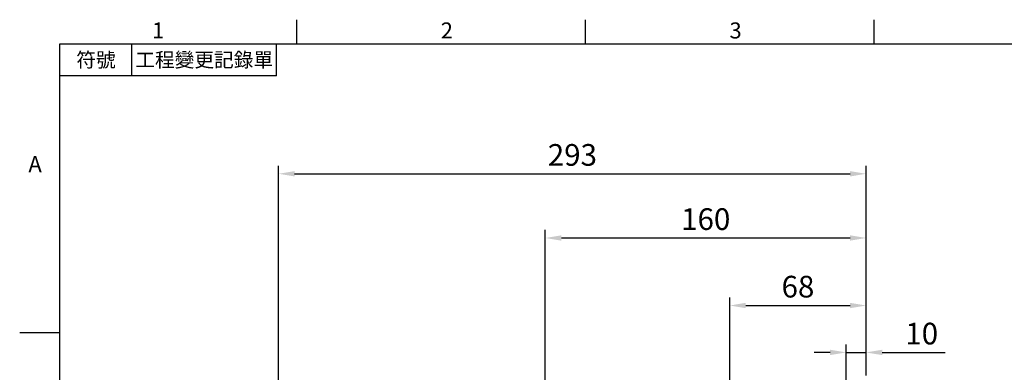
# Model space of a CAD drawing. Extents: x -28 to 1226, y -16 to 784.
# Drawn here: x -20 to 471, y 604 to 780 of the extents above; entities that cross this region are included whole.
import ezdxf
from ezdxf.enums import TextEntityAlignment as Align

# ---------------------------------------------------------------- set-up
doc = ezdxf.new("R2010")
doc.units = 0
doc.header["$LTSCALE"] = 20
doc.header["$MEASUREMENT"] = 0
doc.layers.get('0').update_dxf_attribs({"linetype": 'CONTINUOUS'})
doc.layers.get('DEFPOINTS').update_dxf_attribs({"linetype": 'CONTINUOUS'})
doc.layers.add('DIM', color=3, linetype='CONTINUOUS')
doc.styles.add('ATTDEF', font='txt')
doc.styles.get("Standard").update_dxf_attribs({"font": 'SIMPLEX.SHX'})
doc.dimstyles.new('L', dxfattribs={"dimscale": 4, "dimtxt": 2.7, "dimasz": 2, "dimexe": 1, "dimexo": 1, "dimgap": 1, "dimtad": 1, "dimdec": 1, "dimdsep": 46, "dimtxsty": 'Standard', "dimcen": 0, "dimclrd": 256, "dimclre": 256, "dimclrt": 256, "dimadec": 0, "dimazin": 0, "dimtfac": 0.6, "dimtdec": 1, "dimtmove": 0, "dimatfit": 3, "dimfxl": 0, "dimtolj": 1, "dimarcsym": 0})

# ---------------------------------------------------------------- blocks, each defined once
blk = doc.blocks.new('*D10')
at = {"layer": 'DEFPOINTS', "color": 0}
for p in [(402.13, 671.21), (402.13, 598.66), (242.13, 570.11)]:
    blk.add_point(p, dxfattribs=at)
at = {"layer": 'DIM', "lineweight": -2}
for p, q in [((242.13, 574.11), (242.13, 675.21)), ((402.13, 602.66), (402.13, 675.21)), ((250.13, 671.21), (394.13, 671.21))]:
    blk.add_line(p, q, dxfattribs=at)
at = {"layer": 'DIM'}
for points in [[(250.13, 672.54), (250.13, 669.87), (242.13, 671.21)], [(394.13, 672.54), (394.13, 669.87), (402.13, 671.21)]]:
    blk.add_solid(points, dxfattribs=at)
at = {"layer": 'DIM', "insert": (322.13, 680.61), "char_height": 10.8, "attachment_point": 5}
blk.add_mtext('\\A1;160', dxfattribs=at)
blk = doc.blocks.new('*D11')
at = {"layer": 'DEFPOINTS', "color": 0}
for p in [(402.13, 703.21), (402.13, 598.66), (109.13, 502.7)]:
    blk.add_point(p, dxfattribs=at)
at = {"layer": 'DIM', "lineweight": -2}
for p, q in [((109.13, 506.7), (109.13, 707.21)), ((402.13, 602.66), (402.13, 707.21)), ((117.13, 703.21), (394.13, 703.21))]:
    blk.add_line(p, q, dxfattribs=at)
at = {"layer": 'DIM'}
for points in [[(117.13, 704.54), (117.13, 701.87), (109.13, 703.21)], [(394.13, 704.54), (394.13, 701.87), (402.13, 703.21)]]:
    blk.add_solid(points, dxfattribs=at)
at = {"layer": 'DIM', "insert": (255.63, 712.61), "char_height": 10.8, "attachment_point": 5}
blk.add_mtext('\\A1;293', dxfattribs=at)
blk = doc.blocks.new('*D35')
at = {"layer": 'DEFPOINTS', "color": 0}
for p in [(402.13, 614.16), (402.13, 598.66), (392.17, 497.96)]:
    blk.add_point(p, dxfattribs=at)
at = {"layer": 'DIM', "lineweight": -2}
for p, q in [((384.17, 614.16), (376.17, 614.16)), ((392.17, 501.96), (392.17, 618.16)), ((392.17, 614.16), (402.13, 614.16)), ((402.13, 602.66), (402.13, 618.16)), ((410.13, 614.16), (441.56, 614.16))]:
    blk.add_line(p, q, dxfattribs=at)
at = {"layer": 'DIM'}
for points in [[(384.17, 615.5), (384.17, 612.83), (392.17, 614.16)], [(410.13, 615.5), (410.13, 612.83), (402.13, 614.16)]]:
    blk.add_solid(points, dxfattribs=at)
at = {"layer": 'DIM', "insert": (429.85, 623.56), "char_height": 10.8, "attachment_point": 5}
blk.add_mtext('\\A1;10', dxfattribs=at)
blk = doc.blocks.new('*D36')
at = {"layer": 'DEFPOINTS', "color": 0}
for p in [(402.13, 637.55), (402.13, 598.66), (334.13, 492.16)]:
    blk.add_point(p, dxfattribs=at)
at = {"layer": 'DIM', "lineweight": -2}
for p, q in [((334.13, 496.16), (334.13, 641.55)), ((402.13, 602.66), (402.13, 641.55)), ((342.13, 637.55), (394.13, 637.55))]:
    blk.add_line(p, q, dxfattribs=at)
at = {"layer": 'DIM'}
for points in [[(342.13, 638.89), (342.13, 636.22), (334.13, 637.55)], [(394.13, 638.89), (394.13, 636.22), (402.13, 637.55)]]:
    blk.add_solid(points, dxfattribs=at)
at = {"layer": 'DIM', "insert": (368.13, 646.95), "char_height": 10.8, "attachment_point": 5}
blk.add_mtext('\\A1;68', dxfattribs=at)
blk = doc.blocks.new('GJA420')
at = {"color": 0}
for p, q in [((29.5, 195), (29.5, 192)), ((65.5, 195), (65.5, 192)), ((101.5, 195), (101.5, 192)), ((0, 192), (275, 192)), ((0, 0), (0, 192)), ((9, 188), (9, 192)), ((27, 188), (27, 192)), ((27, 188), (0, 188)), ((0, 156), (-5, 156))]:
    blk.add_line(p, q, dxfattribs=at)
for s, p in [('1', (11.5, 192.66)), ('2', (47.5, 192.66)), ('3', (83.5, 192.66)), ('A', (-3.91, 176))]:
    blk.add_text(s, height=2, dxfattribs=at).set_placement(p)
at = {"color": 0, "char_height": 1.8, "attachment_point": 5}
for s, insert, width in [('{\\f標楷體|b0|i0|c136|p65;符號}', (4.51, 190), 6), ('{\\fDFKai-SB|b0|i0|c136|p65;工程變更記錄單}', (18, 190), 17.9481)]:
    blk.add_mtext(s, dxfattribs=dict(at, insert=insert, width=width))
at = {"color": 4, "style": 'ATTDEF'}
blk.add_attdef('料號', text='', height=2.5, dxfattribs=at).set_placement((120.5, 3), align=Align.MIDDLE_LEFT)
for tag, p in [('比例', (200.5, 3)), ('版本', (236.5, 3))]:
    blk.add_attdef(tag, text='', height=2.5, dxfattribs=at).set_placement(p, align=Align.MIDDLE_CENTER)

msp = doc.modelspace()

# ---------------------------------------------------------------- block references
at = {"layer": 'DIM', "xscale": 4, "yscale": 4, "zscale": 4}
msp.add_blockref('GJA420', (0, 0), dxfattribs=at)

# ---------------------------------------------------------------- dimensions: what is measured, and where the dimension line sits
at = {"layer": 'DIM'}
for base, p1, picture, middle in [((402.13, 703.21), (109.13, 502.7), '*D11', (255.63, 712.61)), ((402.13, 671.21), (242.13, 570.11), '*D10', (322.13, 680.61)), ((402.13, 637.55), (334.13, 492.16), '*D36', (368.13, 646.95)), ((402.13, 614.16), (392.17, 497.96), '*D35', (429.85, 623.56))]:
    dim = msp.add_linear_dim(base=base, p1=p1, p2=(402.13, 598.66), dimstyle='L', dxfattribs=at)
    dim.commit()
    dim.dimension.update_dxf_attribs({"geometry": picture, "text_midpoint": middle})

doc.saveas('drawing.dxf')
